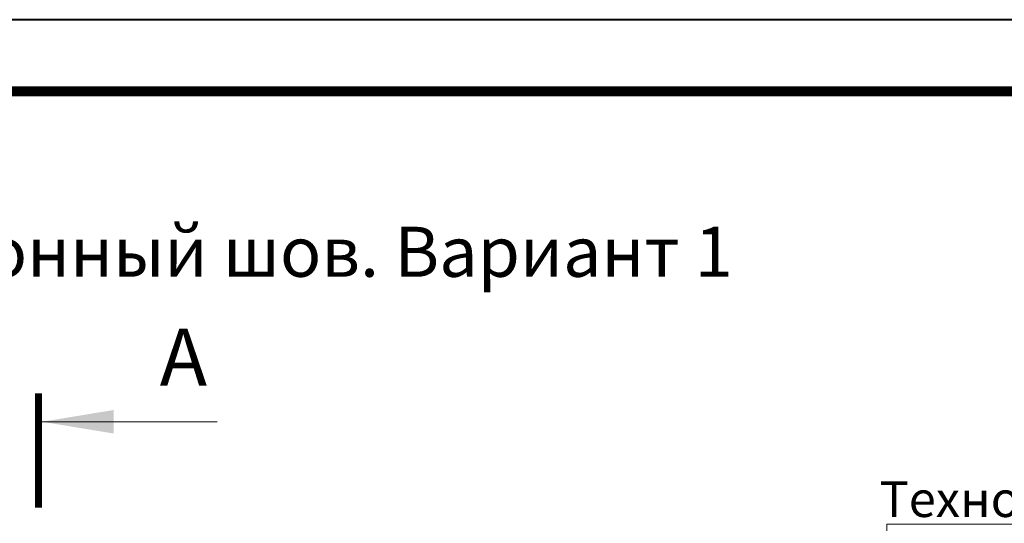
# Model space of a CAD drawing. Units: millimetres. Extents: x 39616 to 83439, y -41230 to 6144.
# Drawn here: x 45282 to 45971, y -16402 to -16050 of the extents above; entities that cross this region are included whole.
import ezdxf
from ezdxf import colors
from ezdxf.entities.mleader import LeaderData, LeaderLine
from ezdxf.enums import TextEntityAlignment as Align
from ezdxf.math import Vec2, Vec3

# ---------------------------------------------------------------- set-up
doc = ezdxf.new("R2010")
doc.units = ezdxf.units.MM
doc.layers.get('0').update_dxf_attribs({"lineweight": 30})
doc.layers.add('TN-АННОТАЦИИ', color=7, linetype='Continuous', lineweight=20, true_color=0x000000)
doc.layers.add('TN-ТАБЛИЦЫ', color=7, linetype='Continuous', lineweight=40, true_color=0x000000)
doc.styles.get("Standard").update_dxf_attribs({"font": 'txt.shx'})
doc.styles.add('TN-Текст', font='ISOCPEUR.ttf')
doc.styles.add('TN-Текст-Аннотативный', font='ISOCPEUR.ttf')
doc.dimstyles.new('ПТС-Размеры', dxfattribs={"dimtxt": 2.5, "dimasz": 1.5, "dimexe": 0.7, "dimexo": 1, "dimgap": 0.8, "dimtad": 1, "dimdec": 0, "dimzin": 0, "dimdsep": 46, "dimtxsty": 'TN-Текст-Аннотативный', "dimblk": 'ARCHTICK', "dimcen": 2, "dimdle": 0.7, "dimadec": 0, "dimazin": 0, "dimtfac": 1, "dimtdec": 0, "dimtmove": 1, "dimatfit": 3, "dimfxl": 0.7, "dimtolj": 1, "dimtzin": 0, "dimlwd": -1, "dimlwe": -1, "dimarcsym": 0})

# ---------------------------------------------------------------- blocks, each defined once
blk = doc.blocks.new('*U289')
blk.add_lwpolyline([(0, 0), (420, 0), (420, 297), (0, 297)], close=True)
at = {"const_width": 0.7}
blk.add_lwpolyline([(20, 5), (415, 5), (415, 292), (20, 292)], close=True, dxfattribs=at)
at = {"color": 0, "lineweight": 30, "flags": 104}
blk.add_attdef('ФОРМА6', text='', height=3.5, dxfattribs=at).set_placement((350, 12.5), align=Align.MIDDLE_CENTER)
at = {"color": 0, "style": 'TN-Текст', "flags": 8}
blk.add_attdef('ЛИСТ__', text='', height=2.5, dxfattribs=at).set_placement((410, 9.5), align=Align.MIDDLE_CENTER)
blk.add_attdef('ФОРМАТ', (397, 1.5), '', height=2.5, dxfattribs=at)
blk = doc.blocks.new('_ARCHTICK')
at = {"color": 0, "linetype": 'ByBlock', "ltscale": 10, "const_width": 0.15}
blk.add_lwpolyline([(-0.5, -0.5), (0.5, 0.5)], dxfattribs=at)
blk = doc.blocks.new('_DotSmall')
at = {"color": 0, "linetype": 'ByBlock', "const_width": 0.5}
blk.add_lwpolyline([(-0.0625, 0, 1), (0.0625, 0, 1)], format="xyb", close=True, dxfattribs=at)
blk = doc.blocks.new('& Разрез (отдельный)')
at = {"color": 0, "linetype": 'ByBlock', "lineweight": 80, "const_width": 0.5}
blk.add_lwpolyline([(8, 0), (0, 0)], dxfattribs=at)
at = {"style": 'TN-Текст'}
blk.add_attdef('1', text='', height=4, dxfattribs=at).set_placement((-2.516, -10.132), align=Align.MIDDLE_CENTER)
at = {"color": 0, "linetype": 'ByBlock', "lineweight": 20}
blk.add_leader([(2, -0.25), (2, -12.5)], dimstyle='ПТС-Размеры', override={"dimscale": 1, "dimasz": 5}, dxfattribs=at)

msp = doc.modelspace()

# ---------------------------------------------------------------- block references
at = {"layer": 'TN-АННОТАЦИИ'}
ref = msp.add_blockref('& Разрез (отдельный)', (45295.68, -16311.21), dxfattribs=dict(at, xscale=-10, yscale=10, zscale=10, rotation=90.00000000001326))
ref.add_attrib('1', 'А', dxfattribs={"layer": '0', "height": 40, "style": 'TN-Текст'}).set_placement((45397, -16286.05), align=Align.MIDDLE_CENTER)
at = {"layer": 'TN-ТАБЛИЦЫ', "color": 7, "xscale": 10, "yscale": 10, "zscale": 10}
msp.add_blockref('*U289', (44039.07, -19020), dxfattribs=at)

# ---------------------------------------------------------------- texts
at = {"layer": 'TN-АННОТАЦИИ', "color": 0, "insert": (44890.51, -16194.82), "char_height": 35, "attachment_point": 1, "style": 'TN-Текст-Аннотативный'}
msp.add_mtext_dynamic_manual_height_columns('\\pxqc;{\\fISOCPEUR|b1|i0|c204|p34;Деформационный шов. Вариант 1}', width=980.4762, gutter_width=20358.2, heights=[0], dxfattribs=at)

# ---------------------------------------------------------------- leaders
at = {"layer": 'TN-АННОТАЦИИ'}
ml = msp.add_multileader_mtext('Standard', dxfattribs=at)
ml.set_content('Техноэласт ПЛАМЯ СТОП', color=256, style='TN-Текст')
ml.set_leader_properties(color=256, linetype='ByLayer', lineweight=-1)
ml.set_arrow_properties(name='DOTSMALL')
ml.build(insert=Vec2(0, 0))
ml.multileader.update_dxf_attribs({"text_left_attachment_type": 6, "text_right_attachment_type": 6, "dogleg_length": 100, "arrow_head_size": 50, "scale": 10})
ctx = ml.context
ctx.base_point, ctx.scale, ctx.char_height, ctx.arrow_head_size, ctx.landing_gap_size, ctx.plane_origin = Vec3(45897.25, -16402.82), 10, 25, 50, 0, Vec3(43786.54, -17746.84)
ctx.left_attachment, ctx.right_attachment, ctx.text_align_type = 6, 6, 1
notes = []
notes.append((ctx, [(1, (1, 1, 0), (45889.07, -16402.82), (1, 0), 8.18, [(1, [(45889.07, -16967.35)], 0, [])])]))
ctx.mtext.insert, ctx.mtext.alignment, ctx.mtext.line_spacing_style, ctx.mtext.flow_direction = Vec3(46092.25, -16372.82), 2, 2, 5
for ctx, leaders in notes:
    for number, flags, end, landing, length, lines in leaders:
        leader = LeaderData()
        leader.index, (leader.has_last_leader_line, leader.has_dogleg_vector, leader.attachment_direction) = number, flags
        leader.last_leader_point, leader.dogleg_vector, leader.dogleg_length = Vec3(end), Vec3(landing), length
        for number, points, colour, breaks in lines:
            line = LeaderLine()
            line.index, line.vertices, line.color, line.breaks = number, Vec3.list(points), colors.encode_raw_color(colour), breaks
            leader.lines.append(line)
        ctx.leaders.append(leader)

doc.saveas('drawing.dxf')
